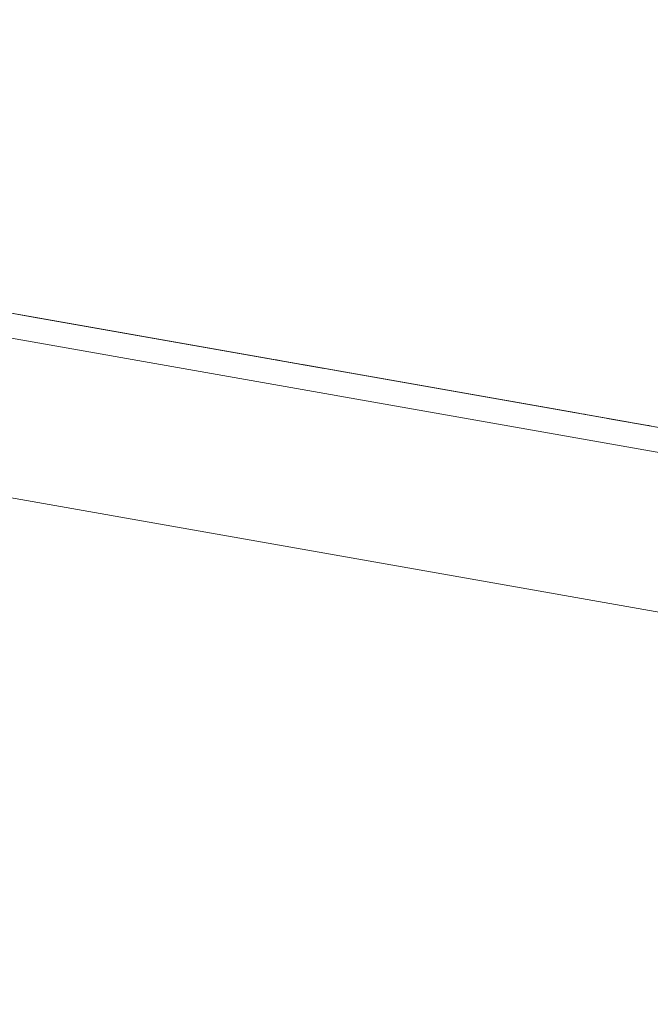
# Model space of a CAD drawing. Units: millimetres. Extents: x -6049 to 9188, y -3622 to -849.
# Drawn here: x 1956 to 2262, y -3364 to -2887 of the extents above; entities that cross this region are included whole.
import ezdxf

# ---------------------------------------------------------------- set-up
doc = ezdxf.new("R2010")
doc.units = ezdxf.units.MM
doc.styles.get("Standard").update_dxf_attribs({"font": 'Square-721-BT.ttf'})
doc.dimstyles.get("Standard").update_dxf_attribs({"dimtxt": 0.18, "dimasz": 0.18, "dimexe": 0.18, "dimexo": 0.0625, "dimgap": 0.09, "dimtad": 0, "dimtih": 1, "dimtoh": 1, "dimdec": 4, "dimzin": 0, "dimdsep": 46, "dimtxsty": 'Standard', "dimcen": 0.09, "dimadec": 0, "dimazin": 0, "dimtfac": 1, "dimtdec": 4, "dimtofl": 0, "dimtmove": 0, "dimatfit": 3, "dimfxl": 1, "dimtolj": 1, "dimtzin": 0, "dimarcsym": 0})

# ---------------------------------------------------------------- blocks, each defined once
blk = doc.blocks.new('*D28')
at = {"color": 0, "lineweight": -2, "transparency": 16777216}
for p, q in [((452.47, -1149.21), (452.47, -1069.03)), ((5176.33, -1069.21), (532.47, -1069.21)), ((5256.33, -1149.21), (5256.33, -1069.03))]:
    blk.add_line(p, q, dxfattribs=at)
at = {"color": 0, "transparency": 16777216}
for points in [[(532.47, -1055.88), (532.47, -1082.55), (452.47, -1069.21)], [(5176.33, -1055.88), (5176.33, -1082.55), (5256.33, -1069.21)]]:
    blk.add_solid(points, dxfattribs=at)
at = {"layer": 'Defpoints', "color": 0, "transparency": 16777216}
for p in [(452.47, -1069.21), (5256.33, -1213.97), (452.47, -3364.46)]:
    blk.add_point(p, dxfattribs=at)
at = {"color": 0, "transparency": 16777216, "insert": (2854.4, -947.4), "char_height": 150, "attachment_point": 5}
blk.add_mtext('\\A1;480', dxfattribs=at)

msp = doc.modelspace()

# ---------------------------------------------------------------- linework, layer by layer
at = {"color": 0, "linetype": 'Continuous', "lineweight": 0, "extrusion": (0, 1, 0)}
for p, q in [((1212.52, -2899.15), (2419.16, -3111.91)), ((1210.44, -2910.97), (2417.07, -3123.73)), ((1163.28, -2979.93), (2408.29, -3199.46)), ((1946.7, -3028.61), (1965.56, -3031.93)), ((2077.75, -3051.71), (1946.7, -3028.61)), ((1966.57, -3032.11), (2102.13, -3056.01)), ((2104, -3056.34), (1966.57, -3032.11)), ((1966.57, -3032.11), (2077.75, -3051.71)), ((2094.42, -3054.65), (2113.28, -3057.98)), ((2225.47, -3077.76), (2094.42, -3054.65)), ((2114.29, -3058.16), (2249.86, -3082.06)), ((2251.72, -3082.39), (2114.29, -3058.16)), ((2114.29, -3058.16), (2225.47, -3077.76)), ((2242.14, -3080.7), (2261, -3084.03)), ((2373.19, -3103.81), (2242.14, -3080.7))]:
    msp.add_line(p, q, dxfattribs=at)
at = {"color": 0, "linetype": 'Continuous', "lineweight": 0, "extrusion": (0, 0, -1)}
for centre, major_axis, start_param, end_param in [((1954.41, -3029.97), (1.97, -0.35), 0, 0.001371), ((2082.44, -3052.54), (-4.92, 0.87), 0.307856, 1.57079), ((2113.19, -3057.96), (-19.7, 3.47), -0.307861, 0.000001), ((2102.13, -3056.01), (1.97, -0.35), 0.000018, 0.001389), ((2230.16, -3078.59), (-4.92, 0.87), 0.30786, 1.570794), ((2260.91, -3084.01), (-19.7, 3.47), -0.307862, 0.000001), ((2249.86, -3082.06), (1.97, -0.35), 0.000012, 0.001383)]:
    msp.add_ellipse(centre, major_axis=major_axis, ratio=0, start_param=start_param, end_param=end_param, dxfattribs=at)
at = {"color": 0, "linetype": 'Continuous', "lineweight": 0}
for centre, start_param, end_param in [((1985.25, -3035.4), 0.000001, 0.321448), ((2132.97, -3061.45), 0.000001, 0.321448), ((2280.7, -3087.5), 0, 0.321446)]:
    msp.add_ellipse(centre, major_axis=(-19.7, 3.47), ratio=0, start_param=start_param, end_param=end_param, dxfattribs=at)

# ---------------------------------------------------------------- dimensions: what is measured, and where the dimension line sits
dim = msp.add_linear_dim(base=(452.47, -1069.21), p1=(5256.33, -1213.97), p2=(452.47, -3364.46), text='480', dimstyle='Standard', override={"dimtxt": 150, "dimasz": 80, "dimgap": 45, "dimtad": 2, "dimtih": 0, "dimtoh": 0, "dimdec": 0, "dimfxl": 80, "dimfxlon": 1})
dim.commit()
dim.dimension.update_dxf_attribs({"geometry": '*D28', "text_midpoint": (2854.4, -947.4)})

doc.saveas('drawing.dxf')
